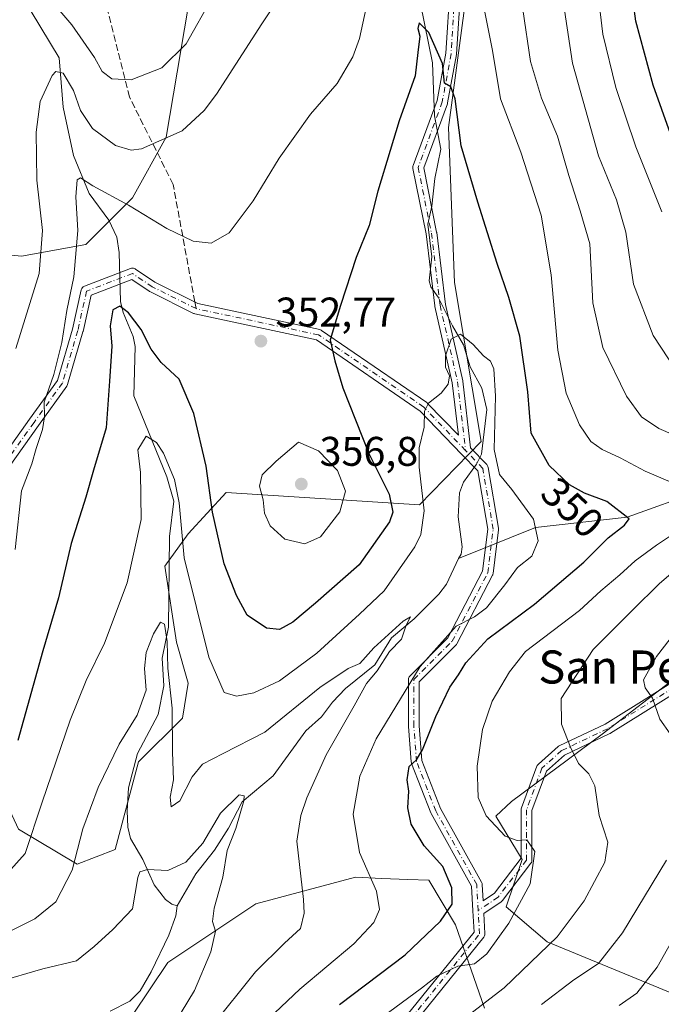
# Model space of a CAD drawing. Units: metres. Extents: x 593078 to 596497, y 4782278 to 4784639.
# Drawn here: x 594803 to 594958, y 4782657 to 4782895 of the extents above; entities that cross this region are included whole.
import ezdxf
from ezdxf.enums import TextEntityAlignment as Align

# ---------------------------------------------------------------- set-up
doc = ezdxf.new("R2010")
doc.units = ezdxf.units.M
doc.header["$MEASUREMENT"] = 0
doc.linetypes.add('DGN Style 3', pattern=[2.307223458686699, 1.648016756204785, -0.6592067024819142])
doc.linetypes.add('DGN Style 4', pattern=[2.6384748266838614, 1.318413404963828, -0.6592067024819142, 0.001648016756204785, -0.6592067024819142])
for name, color, linetype, lineweight in [('Arbolado forestal CxS', 92, 'Continuous', 0), ('Camino Cxs', 7, 'Continuous', 0), ('Camino eje', 30, 'DGN Style 4', 13), ('Corriente natural lineal', 142, 'Continuous', 13), ('Curva de nivel maestra', 30, 'Continuous', 30), ('Curva de nivel normal', 30, 'Continuous', 0), ('Punto de cota en terreno', 7, 'Continuous', 0), ('Rótulo de curva de nivel directora', 7, 'Continuous', 0), ('Rótulo de punto de cota en terreno', 7, 'Continuous', 0), ('Senda', 7, 'DGN Style 3', 0), ('Senda no paivmentada conexión', 7, 'DGN Style 3', 0), ('Texto cartográfico', 7, 'Continuous', 0)]:
    doc.layers.add(name, color=color, linetype=linetype, lineweight=lineweight)
doc.styles.add('Style-Arial', font='txt')

# ---------------------------------------------------------------- blocks, each defined once
blk = doc.blocks.new('*U10')
at = {"layer": 'Arbolado forestal CxS', "color": 92, "linetype": 'Continuous', "lineweight": 0}
for points in [[(594962.1952999998, 4782736.698899999, 366.5875999999989), (594943.7537000002, 4782722.512900001, 361.8769000000029), (594921.7651000004, 4782706.198100001, 356.3831000000064), (594918.0543000001, 4782702.661499999, 355.5032000000065), (594924.4183, 4782692.2465, 354.7587000000058), (594920.5285, 4782680.789899999, 353.7387000000017), (594930.4578999998, 4782672.278899999, 359.1358000000037), (594966.6333, 4782657.3837, 374.9787000000069)], [(594915.2839000003, 4782656.263499999, 359.3610000000044), (594908.2887000004, 4782676.407099999, 351.1548000000039), (594901.8224999999, 4782687.189099999, 348.8417000000045), (594896.7204999998, 4782687.392700001, 347.4878999999929), (594890.4928000001, 4782687.6417, 345.9407000000065), (594884.0906999996, 4782687.8979, 344.1827999999951), (594859.9748999998, 4782681.513699999, 337.385500000004), (594838.6964999996, 4782667.3277, 331.9774999999936), (594821.6739999996, 4782641.793099999, 333.3310000000056)], [(594848.1343, 4782925.105900001, 370.6281000000017), (594838.3563000001, 4782866.8595, 360.9842999999965), (594830.2324999999, 4782852.2271, 356.1809000000067), (594818.9227999998, 4782840.917099999, 355.2532999999967), (594803.3709000006, 4782838.0891, 363.5559999999969), (594767.3192999996, 4782841.6237, 377.8215000000055)], [(594802.6656999999, 4782699.539100001, 347.5440999999992), (594816.8035000004, 4782691.057499999, 340.5562999999966), (594825.9930999996, 4782694.5911, 337.3941999999952), (594831.6479000002, 4782715.7981, 338.3714000000036), (594842.2507999997, 4782726.4011, 341.0314999999973), (594843.6645000001, 4782734.884500001, 342.3125), (594840.8361000001, 4782744.781300001, 341.5899000000064), (594838.0088999998, 4782763.159700001, 342.651199999993), (594843.6640999997, 4782770.935699999, 345.6027999999933), (594852.8126999997, 4782780.978900001, 351.4382000000041), (594899.5796999997, 4782778.0021, 346.7094999999972), (594914.4599000001, 4782793.3079, 343.7563999999985), (594907.9900000002, 4782831.727700001, 346.9239999999991), (594906.5752999998, 4782869.192299999, 349.5337), (594911.5239000004, 4782905.9509, 354.1716000000015)]]:
    blk.add_polyline3d(points, dxfattribs=at)
blk = doc.blocks.new('5PATER')
at = {"layer": 'Punto de cota en terreno', "linetype": 'Continuous', "lineweight": 0}
h = blk.add_hatch(color=51, dxfattribs=at)
edge = h.paths.add_edge_path()
edge.add_ellipse((0, 0), major_axis=(-0.1095731443231308, -0.1110710700762829), ratio=0.9994222409660322, start_angle=0, end_angle=360)
blk = doc.blocks.new('*U21')
at = {"layer": 'Camino Cxs', "color": 7, "linetype": 'Continuous', "lineweight": 0}
for points in [[(594896.6249000002, 4782654.653899999, 378.4839000000065), (594912.7493000003, 4782674.6483, 355.1220999999932), (594912.4644999999, 4782679.776500001, 355.8845000000001), (594912.1322999997, 4782685.7575, 355.0847000000067), (594902.3554999996, 4782703.355900001, 351.507700000002), (594902.2802999998, 4782703.515900001, 351.4949999999953), (594897.6501000002, 4782715.4221, 350.1567000000068), (594897.5943, 4782715.604699999, 350.1131000000024), (594897.5657000003, 4782715.7937, 350.0806000000011), (594896.9039000003, 4782724.392700001, 348.4214999999967), (594896.9001000002, 4782724.4923, 348.4005000000034), (594896.9001000002, 4782735.7371, 346.107799999998), (594896.9199000001, 4782735.962900001, 346.0718999999954), (594896.9785000002, 4782736.181700001, 346.0494000000036), (594897.0743000006, 4782736.3871, 346.040399999998), (594897.2043000003, 4782736.572699999, 346.0448999999935), (594897.2808999997, 4782736.656300001, 346.051999999996), (594906.3995000003, 4782745.7751, 347.561600000001), (594914.7984999996, 4782761.926899999, 343.0372999999963), (594916.0686999997, 4782772.0877, 342.8013000000064), (594913.6552999998, 4782786.187700001, 358.0259999999981), (594909.7544999998, 4782790.2327, 355.3809999999939), (594899.7368999999, 4782800.6217, 358.8959000000032), (594874.6571000004, 4782817.8639, 359.6267999999982), (594845.2757000001, 4782824.1601, 368.6003999999957), (594845.1032999996, 4782824.2095, 368.5225999999966), (594844.9666999998, 4782824.268300001, 368.4685999999929), (594834.3835000005, 4782829.559900001, 360.6848999999929), (594834.3147, 4782829.596899999, 360.6527999999962), (594834.2435, 4782829.641100001, 360.6180000000023), (594830.0387000004, 4782832.444300001, 360.4523999999947), (594820.2067, 4782828.698899999, 352.8396000000066), (594818.2418999998, 4782819.8573, 353.1633000000002), (594818.2209000001, 4782819.7753, 353.163400000005), (594814.5166999997, 4782807.075300001, 354.1036000000022), (594814.4367000004, 4782806.8685, 354.1343000000052), (594814.3227000004, 4782806.678300001, 354.1738999999943), (594807.4461000003, 4782797.1569, 358.2375999999931), (594787.8696999997, 4782769.6439, 374.0611000000063)], [(594785.7764999997, 4782771.186899999, 377.2445000000007), (594805.3328999998, 4782798.671700001, 364.811400000006), (594812.0834999997, 4782808.0187, 355.8702999999951), (594815.7131000003, 4782820.4627, 354.4241000000038), (594817.8205000004, 4782829.9463, 353.7761000000028), (594817.8679000001, 4782830.108899999, 353.7878000000055), (594817.9637000002, 4782830.314300001, 353.7891999999993), (594818.0937000001, 4782830.4999, 353.7739000000001), (594818.2538999999, 4782830.660300001, 353.7421999999933), (594818.4395000003, 4782830.790100001, 353.6949000000022), (594818.6266999999, 4782830.879100001, 353.639599999995), (594829.7484999998, 4782835.115900001, 356.9692000000068), (594829.9765, 4782835.178099999, 356.8366999999998), (594830.2021000005, 4782835.197699999, 356.7664999999979), (594830.4278999995, 4782835.178099999, 356.7482000000018), (594830.6467000004, 4782835.1193, 356.7782000000007), (594830.8520999998, 4782835.023499999, 356.8508000000002), (594830.9232999999, 4782834.979499999, 356.8870000000024), (594835.6185, 4782831.849300001, 361.437699999995), (594845.9817000004, 4782826.6677, 369.9398999999976), (594875.4537000004, 4782820.352299999, 359.2820000000065), (594875.6167000001, 4782820.306100001, 359.4936000000016), (594875.7723000003, 4782820.2391, 359.6898999999976), (594875.9177000001, 4782820.1525, 359.8638000000064), (594901.3179000001, 4782802.689900001, 360.9146999999939), (594901.4172999999, 4782802.614499999, 360.8886999999959), (594901.5173000004, 4782802.5209, 360.8776999999973), (594908.9596999995, 4782794.8029, 355.8032999999996), (594907.5003000004, 4782807.484099999, 358.2287999999971), (594903.2829, 4782825.9351, 362.3736999999965), (594903.2698999997, 4782825.999100001, 362.4619999999995), (594903.2597000003, 4782826.068299999, 362.5494999999937), (594901.1489000004, 4782843.4813, 360.406799999997), (594897.9839000005, 4782859.307499999, 358.6983999999939), (594897.9609000003, 4782859.483700001, 358.9643999999971), (594897.9622999998, 4782859.661699999, 359.2060999999958), (594897.9880999997, 4782859.8375, 359.4146000000038), (594898.0374999996, 4782860.008500001, 359.584400000007), (594903.8202999998, 4782875.779899999, 352.6524999999965), (594905.9036999998, 4782887.2379, 352.4513000000007), (594906.9571000002, 4782903.567100001, 354.6411999999983)], [(594977.9981000006, 4782742.835700001, 374.2782000000007), (594945.7188999997, 4782722.727499999, 375.2844000000041), (594945.6815, 4782722.7051, 375.1420999999973), (594945.5904999999, 4782722.657299999, 374.7964000000065), (594934.6445000004, 4782717.444900001, 362.5424999999959), (594930.2637, 4782713.5507, 366.4032000000007), (594926.7522999998, 4782704.019900001, 374.9967000000034), (594926.7522999998, 4782692.080700001, 355.6402999999991), (594926.7351000002, 4782691.8695, 355.6337000000058), (594926.6836999999, 4782691.663899999, 355.6211999999941), (594926.5994999995, 4782691.4693, 355.6027000000031), (594926.4848999997, 4782691.291099999, 355.5782999999938), (594919.6058999998, 4782682.295299999, 353.8316999999952), (594919.4641000004, 4782682.138300001, 353.8105999999971), (594919.2988999998, 4782682.006300001, 353.7765999999974), (594915.1015, 4782679.182499999, 354.6108999999997), (594915.3731000006, 4782674.293500001, 354.7118000000046), (594915.3750999998, 4782674.2213, 354.7125999999989), (594915.3552999999, 4782673.9957, 354.7174999999988), (594915.2966999998, 4782673.776699999, 354.724000000002), (594915.2008999997, 4782673.5713, 354.7293000000063), (594915.0871000001, 4782673.405300001, 354.7314000000042), (594898.5425000006, 4782652.8903, 371.4584999999934)], [(594909.5387000004, 4782903.199300001, 354.2048999999971), (594908.4933000002, 4782886.9955, 351.4755000000005), (594908.4759000001, 4782886.850099999, 351.462400000004), (594906.3583000004, 4782875.204700001, 352.5142000000051), (594906.3004999999, 4782874.9913, 352.7345999999961), (594900.6051000003, 4782859.458500001, 355.9324999999953), (594903.7083000002, 4782843.942299999, 358.7835000000051), (594903.7137000002, 4782843.913100001, 358.7519999999931), (594903.7241000002, 4782843.843699999, 358.6814000000013), (594905.8327000003, 4782826.4485, 357.2887999999948), (594910.0509000003, 4782807.9937, 355.4606000000058), (594910.0639000004, 4782807.9297, 355.4192000000039), (594910.0751, 4782807.852499999, 355.3747000000003), (594911.9315, 4782791.720899999, 350.9590000000026), (594915.8047000002, 4782787.704100001, 352.6858000000066), (594915.9282999998, 4782787.555500001, 352.5420000000013), (594916.0280999999, 4782787.390100001, 352.3684000000067), (594916.1025, 4782787.2117, 352.2118999999948), (594916.1498999996, 4782787.024300001, 352.122199999998), (594918.6639, 4782772.3367, 342.9910999999993), (594918.6825000001, 4782772.1173, 342.9850000000006), (594918.6725000005, 4782771.9561, 342.9771999999939), (594917.3494999995, 4782761.3729, 343.3181000000041), (594917.3213000001, 4782761.221700001, 343.3589000000065), (594917.2757000001, 4782761.074899999, 343.3965999999928), (594917.2128999997, 4782760.9343, 343.4303999999975), (594908.6139000002, 4782744.397700001, 347.6530000000057), (594908.5091000004, 4782744.2291, 347.6515000000072), (594908.3799000002, 4782744.078299999, 347.6301999999997), (594899.5000999998, 4782735.1987, 346.998900000006), (594899.5000999998, 4782724.542300001, 349.6579999999958), (594900.1431, 4782716.1851, 351.2350000000006), (594904.6712999997, 4782704.540899999, 352.3953000000038), (594914.5503000002, 4782686.759099999, 353.3306000000011), (594914.6321, 4782686.581499999, 353.3742999999959), (594914.6863000002, 4782686.3937, 353.4201999999932), (594914.7117, 4782686.199899999, 353.4685999999929), (594914.9336999999, 4782682.203299999, 354.3632999999973), (594917.6703000005, 4782684.044299999, 353.1923999999999), (594924.1523000002, 4782692.5209, 355.2921000000061), (594924.1523000002, 4782704.251700001, 371.2289000000019), (594924.1721000001, 4782704.477499999, 370.9254999999976), (594924.2317000004, 4782704.6987, 370.6827999999951), (594927.9367000004, 4782714.7553, 360.4542999999976), (594928.0263, 4782714.948100001, 360.5054999999993), (594928.1460999995, 4782715.1239, 360.6024999999936), (594928.2928999999, 4782715.2775, 360.7397999999957), (594933.0553000001, 4782719.510700001, 361.317200000005), (594933.2005000003, 4782719.622500001, 361.2961000000068), (594933.3598999997, 4782719.712900001, 361.2871000000014), (594944.4064999997, 4782724.973099999, 370.6569000000018), (594976.5979000004, 4782745.026699999, 371.1457999999984)]]:
    blk.add_polyline3d(points, dxfattribs=at)

msp = doc.modelspace()

# ---------------------------------------------------------------- linework, layer by layer
at = {"layer": 'Arbolado forestal CxS', "color": 92, "linetype": 'Continuous', "lineweight": 0}
for points in [[(594848.1343, 4782925.105900001, 370.6281000000017), (594838.3563000001, 4782866.8595, 360.9842999999965), (594830.2324999999, 4782852.2271, 356.1809000000067), (594818.9227999998, 4782840.917099999, 355.2532999999967), (594803.3709000006, 4782838.0891, 363.5559999999969), (594767.3192999996, 4782841.6237, 377.8215000000055), (594751.0614, 4782845.8651, 386.0185999999958), (594738.3375000004, 4782845.8651, 390.7801999999938), (594735.6858000001, 4782845.2619, 391.3169999999955), (594722.7868999997, 4782842.330700001, 393.3178999999946), (594705.8210000005, 4782835.261499999, 393.5112999999984), (594700.8731000006, 4782831.0197, 392.9756000000052), (594697.3383, 4782816.1757, 390.2885999999999), (594701.5805000003, 4782806.279300001, 388.4878999999929), (594707.9424999999, 4782799.209899999, 386.5951999999961), (594719.9589000001, 4782782.9527, 381.6546999999992), (594736.2163000006, 4782777.2971, 377.2146000000066), (594765.9073000001, 4782767.4005, 369.0521000000008), (594777.2171, 4782754.676700001, 364.5644000000029), (594783.5787000004, 4782750.435699999, 362.030700000003), (594790.6479000002, 4782732.0559, 357.6126999999979), (594797.0103000002, 4782711.5573, 352.3445999999968), (594802.6656999999, 4782699.539100001, 347.5440999999992), (594816.8035000004, 4782691.057499999, 340.5562999999966)], [(594848.1343, 4782925.105900001, 370.6281000000017), (594838.3563000001, 4782866.8595, 360.9842999999965), (594830.2324999999, 4782852.2271, 356.1809000000067), (594818.9227999998, 4782840.917099999, 355.2532999999967), (594803.3709000006, 4782838.0891, 363.5559999999969), (594767.3192999996, 4782841.6237, 377.8215000000055), (594751.0614, 4782845.8651, 386.0185999999958), (594738.3375000004, 4782845.8651, 390.7801999999938), (594735.6858000001, 4782845.2619, 391.3169999999955), (594722.7868999997, 4782842.330700001, 393.3178999999946), (594705.8210000005, 4782835.261499999, 393.5112999999984), (594700.8731000006, 4782831.0197, 392.9756000000052), (594697.3383, 4782816.1757, 390.2885999999999), (594701.5805000003, 4782806.279300001, 388.4878999999929), (594707.9424999999, 4782799.209899999, 386.5951999999961), (594719.9589000001, 4782782.9527, 381.6546999999992), (594736.2163000006, 4782777.2971, 377.2146000000066), (594765.9073000001, 4782767.4005, 369.0521000000008), (594777.2171, 4782754.676700001, 364.5644000000029), (594783.5787000004, 4782750.435699999, 362.030700000003), (594790.6479000002, 4782732.0559, 357.6126999999979), (594797.0103000002, 4782711.5573, 352.3445999999968), (594802.6656999999, 4782699.539100001, 347.5440999999992), (594816.8035000004, 4782691.057499999, 340.5562999999966)], [(594767.3192999996, 4782841.6237, 377.8215000000055), (594803.3709000006, 4782838.0891, 363.5559999999969), (594818.9227999998, 4782840.917099999, 355.2532999999967), (594830.2324999999, 4782852.2271, 356.1809000000067), (594838.3563000001, 4782866.8595, 360.9842999999965), (594848.1343, 4782925.105900001, 370.6281000000017)], [(594911.5239000004, 4782905.9509, 354.1716000000015), (594906.5752999998, 4782869.192299999, 349.5337), (594907.9900000002, 4782831.727700001, 346.9239999999991), (594914.4599000001, 4782793.3079, 343.7563999999985), (594899.5796999997, 4782778.0021, 346.7094999999972), (594852.8126999997, 4782780.978900001, 351.4382000000041), (594843.6640999997, 4782770.935699999, 345.6027999999933), (594838.0088999998, 4782763.159700001, 342.651199999993), (594840.8361000001, 4782744.781300001, 341.5899000000064), (594843.6645000001, 4782734.884500001, 342.3125), (594842.2507999997, 4782726.4011, 341.0314999999973), (594831.6479000002, 4782715.7981, 338.3714000000036), (594825.9930999996, 4782694.5911, 337.3941999999952), (594816.8035000004, 4782691.057499999, 340.5562999999966), (594802.6656999999, 4782699.539100001, 347.5440999999992)], [(594816.8035000004, 4782691.057499999, 340.5562999999966), (594825.9930999996, 4782694.5911, 337.3941999999952), (594831.6479000002, 4782715.7981, 338.3714000000036), (594842.2507999997, 4782726.4011, 341.0314999999973), (594843.6645000001, 4782734.884500001, 342.3125), (594840.8361000001, 4782744.781300001, 341.5899000000064), (594838.0088999998, 4782763.159700001, 342.651199999993), (594843.6640999997, 4782770.935699999, 345.6027999999933), (594852.8126999997, 4782780.978900001, 351.4382000000041), (594899.5796999997, 4782778.0021, 346.7094999999972), (594914.4599000001, 4782793.3079, 343.7563999999985), (594907.9900000002, 4782831.727700001, 346.9239999999991), (594906.5752999998, 4782869.192299999, 349.5337), (594911.5239000004, 4782905.9509, 354.1716000000015)], [(594816.8035000004, 4782691.057499999, 340.5562999999966), (594825.9930999996, 4782694.5911, 337.3941999999952), (594831.6479000002, 4782715.7981, 338.3714000000036), (594842.2507999997, 4782726.4011, 341.0314999999973), (594843.6645000001, 4782734.884500001, 342.3125), (594840.8361000001, 4782744.781300001, 341.5899000000064), (594838.0088999998, 4782763.159700001, 342.651199999993), (594843.6640999997, 4782770.935699999, 345.6027999999933), (594852.8126999997, 4782780.978900001, 351.4382000000041), (594899.5796999997, 4782778.0021, 346.7094999999972), (594914.4599000001, 4782793.3079, 343.7563999999985), (594907.9900000002, 4782831.727700001, 346.9239999999991), (594906.5752999998, 4782869.192299999, 349.5337), (594911.5239000004, 4782905.9509, 354.1716000000015)], [(595110.6577000003, 4782835.976500001, 395.2065000000002), (595087.0327000003, 4782836.7127, 392.9557999999961), (595075.6838999996, 4782831.7477, 390.4916999999987), (595062.2072000002, 4782819.6887, 384.710500000001), (595055.1145000001, 4782806.2119, 379.436600000001), (595042.3476999998, 4782796.990499999, 375.0608000000066), (595021.0673000002, 4782787.7697, 369.8788999999961), (595007.5904999999, 4782768.6187, 373.5706999999966), (594994.8219, 4782757.2687, 371.8788999999961), (594962.1952999998, 4782736.698899999, 366.5875999999989), (594943.7537000002, 4782722.512900001, 361.8769000000029), (594921.7651000004, 4782706.198100001, 356.3831000000064), (594918.0543000001, 4782702.661499999, 355.5032000000065), (594924.4183, 4782692.2465, 354.7587000000058), (594920.5285, 4782680.789899999, 353.7387000000017), (594930.4578999998, 4782672.278899999, 359.1358000000037), (594966.6333, 4782657.3837, 374.9787000000069), (594987.2033000002, 4782650.290300001, 386.1386999999959), (595017.7028999999, 4782643.907099999, 401.232600000003), (595033.3066999996, 4782641.069900001, 408.1940000000032), (595047.4938000003, 4782638.942100001, 414.1407000000036), (595062.3885000005, 4782638.942100001, 418.901199999993), (595072.3186999997, 4782631.849300001, 422.0880000000034)], [(595110.6577000003, 4782835.976500001, 395.2065000000002), (595087.0327000003, 4782836.7127, 392.9557999999961), (595075.6838999996, 4782831.7477, 390.4916999999987), (595062.2072000002, 4782819.6887, 384.710500000001), (595055.1145000001, 4782806.2119, 379.436600000001), (595042.3476999998, 4782796.990499999, 375.0608000000066), (595021.0673000002, 4782787.7697, 369.8788999999961), (595007.5904999999, 4782768.6187, 373.5706999999966), (594994.8219, 4782757.2687, 371.8788999999961), (594962.1952999998, 4782736.698899999, 366.5875999999989), (594943.7537000002, 4782722.512900001, 361.8769000000029), (594921.7651000004, 4782706.198100001, 356.3831000000064), (594918.0543000001, 4782702.661499999, 355.5032000000065), (594924.4183, 4782692.2465, 354.7587000000058), (594920.5285, 4782680.789899999, 353.7387000000017), (594930.4578999998, 4782672.278899999, 359.1358000000037), (594966.6333, 4782657.3837, 374.9787000000069), (594987.2033000002, 4782650.290300001, 386.1386999999959), (595017.7028999999, 4782643.907099999, 401.232600000003), (595033.3066999996, 4782641.069900001, 408.1940000000032), (595047.4938000003, 4782638.942100001, 414.1407000000036), (595062.3885000005, 4782638.942100001, 418.901199999993), (595072.3186999997, 4782631.849300001, 422.0880000000034)], [(594966.6333, 4782657.3837, 374.9787000000069), (594930.4578999998, 4782672.278899999, 359.1358000000037), (594920.5285, 4782680.789899999, 353.7387000000017), (594924.4183, 4782692.2465, 354.7587000000058), (594918.0543000001, 4782702.661499999, 355.5032000000065), (594921.7651000004, 4782706.198100001, 356.3831000000064), (594943.7537000002, 4782722.512900001, 361.8769000000029), (594962.1952999998, 4782736.698899999, 366.5875999999989)], [(594821.6739999996, 4782641.793099999, 333.3310000000056), (594838.6964999996, 4782667.3277, 331.9774999999936), (594859.9748999998, 4782681.513699999, 337.385500000004), (594884.0906999996, 4782687.8979, 344.1827999999951), (594890.4928000001, 4782687.6417, 345.9407000000065), (594896.7204999998, 4782687.392700001, 347.4878999999929), (594901.8224999999, 4782687.189099999, 348.8417000000045), (594908.2887000004, 4782676.407099999, 351.1548000000039), (594915.2839000003, 4782656.263499999, 359.3610000000044)], [(594915.2839000003, 4782656.263499999, 359.3610000000044), (594908.2887000004, 4782676.407099999, 351.1548000000039), (594901.8224999999, 4782687.189099999, 348.8417000000045), (594896.7204999998, 4782687.392700001, 347.4878999999929), (594890.4928000001, 4782687.6417, 345.9407000000065), (594884.0906999996, 4782687.8979, 344.1827999999951), (594859.9748999998, 4782681.513699999, 337.385500000004), (594838.6964999996, 4782667.3277, 331.9774999999936), (594821.6739999996, 4782641.793099999, 333.3310000000056)], [(594915.2839000003, 4782656.263499999, 359.3610000000044), (594908.2887000004, 4782676.407099999, 351.1548000000039), (594901.8224999999, 4782687.189099999, 348.8417000000045), (594896.7204999998, 4782687.392700001, 347.4878999999929), (594890.4928000001, 4782687.6417, 345.9407000000065), (594884.0906999996, 4782687.8979, 344.1827999999951), (594859.9748999998, 4782681.513699999, 337.385500000004), (594838.6964999996, 4782667.3277, 331.9774999999936), (594821.6739999996, 4782641.793099999, 333.3310000000056)]]:
    msp.add_polyline3d(points, dxfattribs=at)
at = {"layer": 'Camino Cxs', "color": 7, "linetype": 'Continuous', "lineweight": 0}
for points in [[(594785.7764999997, 4782771.186899999, 377.2445000000007), (594805.3328999998, 4782798.671700001, 364.811400000006), (594812.0834999997, 4782808.0187, 355.8702999999951), (594815.7131000003, 4782820.4627, 354.4241000000038), (594817.8205000004, 4782829.9463, 353.7761000000028), (594817.8679000001, 4782830.108899999, 353.7878000000055), (594817.9637000002, 4782830.314300001, 353.7891999999993), (594818.0937000001, 4782830.4999, 353.7739000000001), (594818.2538999999, 4782830.660300001, 353.7421999999933), (594818.4395000003, 4782830.790100001, 353.6949000000022), (594818.6266999999, 4782830.879100001, 353.639599999995), (594829.7484999998, 4782835.115900001, 356.9692000000068), (594829.9765, 4782835.178099999, 356.8366999999998), (594830.2021000005, 4782835.197699999, 356.7664999999979), (594830.4278999995, 4782835.178099999, 356.7482000000018), (594830.6467000004, 4782835.1193, 356.7782000000007), (594830.8520999998, 4782835.023499999, 356.8508000000002), (594830.9232999999, 4782834.979499999, 356.8870000000024), (594835.6185, 4782831.849300001, 361.437699999995), (594845.9817000004, 4782826.6677, 369.9398999999976), (594875.4537000004, 4782820.352299999, 359.2820000000065), (594875.6167000001, 4782820.306100001, 359.4936000000016), (594875.7723000003, 4782820.2391, 359.6898999999976), (594875.9177000001, 4782820.1525, 359.8638000000064), (594901.3179000001, 4782802.689900001, 360.9146999999939), (594901.4172999999, 4782802.614499999, 360.8886999999959), (594901.5173000004, 4782802.5209, 360.8776999999973), (594908.9596999995, 4782794.8029, 355.8032999999996), (594907.5003000004, 4782807.484099999, 358.2287999999971), (594903.2829, 4782825.9351, 362.3736999999965), (594903.2698999997, 4782825.999100001, 362.4619999999995), (594903.2597000003, 4782826.068299999, 362.5494999999937), (594901.1489000004, 4782843.4813, 360.406799999997), (594897.9839000005, 4782859.307499999, 358.6983999999939), (594897.9609000003, 4782859.483700001, 358.9643999999971), (594897.9622999998, 4782859.661699999, 359.2060999999958), (594897.9880999997, 4782859.8375, 359.4146000000038), (594898.0374999996, 4782860.008500001, 359.584400000007), (594903.8202999998, 4782875.779899999, 352.6524999999965), (594905.9036999998, 4782887.2379, 352.4513000000007), (594906.9571000002, 4782903.567100001, 354.6411999999983)], [(594909.5387000004, 4782903.199300001, 354.2048999999971), (594908.4933000002, 4782886.9955, 351.4755000000005), (594908.4759000001, 4782886.850099999, 351.462400000004), (594906.3583000004, 4782875.204700001, 352.5142000000051), (594906.3004999999, 4782874.9913, 352.7345999999961), (594900.6051000003, 4782859.458500001, 355.9324999999953), (594903.7083000002, 4782843.942299999, 358.7835000000051), (594903.7137000002, 4782843.913100001, 358.7519999999931), (594903.7241000002, 4782843.843699999, 358.6814000000013), (594905.8327000003, 4782826.4485, 357.2887999999948), (594910.0509000003, 4782807.9937, 355.4606000000058), (594910.0639000004, 4782807.9297, 355.4192000000039), (594910.0751, 4782807.852499999, 355.3747000000003), (594911.9315, 4782791.720899999, 350.9590000000026), (594915.8047000002, 4782787.704100001, 352.6858000000066), (594915.9282999998, 4782787.555500001, 352.5420000000013), (594916.0280999999, 4782787.390100001, 352.3684000000067), (594916.1025, 4782787.2117, 352.2118999999948), (594916.1498999996, 4782787.024300001, 352.122199999998), (594918.6639, 4782772.3367, 342.9910999999993), (594918.6825000001, 4782772.1173, 342.9850000000006), (594918.6725000005, 4782771.9561, 342.9771999999939), (594917.3494999995, 4782761.3729, 343.3181000000041), (594917.3213000001, 4782761.221700001, 343.3589000000065), (594917.2757000001, 4782761.074899999, 343.3965999999928), (594917.2128999997, 4782760.9343, 343.4303999999975), (594908.6139000002, 4782744.397700001, 347.6530000000057), (594908.5091000004, 4782744.2291, 347.6515000000072), (594908.3799000002, 4782744.078299999, 347.6301999999997), (594899.5000999998, 4782735.1987, 346.998900000006), (594899.5000999998, 4782724.542300001, 349.6579999999958), (594900.1431, 4782716.1851, 351.2350000000006), (594904.6712999997, 4782704.540899999, 352.3953000000038), (594914.5503000002, 4782686.759099999, 353.3306000000011), (594914.6321, 4782686.581499999, 353.3742999999959), (594914.6863000002, 4782686.3937, 353.4201999999932), (594914.7117, 4782686.199899999, 353.4685999999929), (594914.9336999999, 4782682.203299999, 354.3632999999973), (594917.6703000005, 4782684.044299999, 353.1923999999999), (594924.1523000002, 4782692.5209, 355.2921000000061), (594924.1523000002, 4782704.251700001, 371.2289000000019), (594924.1721000001, 4782704.477499999, 370.9254999999976), (594924.2317000004, 4782704.6987, 370.6827999999951), (594927.9367000004, 4782714.7553, 360.4542999999976), (594928.0263, 4782714.948100001, 360.5054999999993), (594928.1460999995, 4782715.1239, 360.6024999999936), (594928.2928999999, 4782715.2775, 360.7397999999957), (594933.0553000001, 4782719.510700001, 361.317200000005), (594933.2005000003, 4782719.622500001, 361.2961000000068), (594933.3598999997, 4782719.712900001, 361.2871000000014), (594944.4064999997, 4782724.973099999, 370.6569000000018), (594976.5979000004, 4782745.026699999, 371.1457999999984)], [(594896.6249000002, 4782654.653899999, 378.4839000000065), (594912.7493000003, 4782674.6483, 355.1220999999932), (594912.4644999999, 4782679.776500001, 355.8845000000001), (594912.1322999997, 4782685.7575, 355.0847000000067), (594902.3554999996, 4782703.355900001, 351.507700000002), (594902.2802999998, 4782703.515900001, 351.4949999999953), (594897.6501000002, 4782715.4221, 350.1567000000068), (594897.5943, 4782715.604699999, 350.1131000000024), (594897.5657000003, 4782715.7937, 350.0806000000011), (594896.9039000003, 4782724.392700001, 348.4214999999967), (594896.9001000002, 4782724.4923, 348.4005000000034), (594896.9001000002, 4782735.7371, 346.107799999998), (594896.9199000001, 4782735.962900001, 346.0718999999954), (594896.9785000002, 4782736.181700001, 346.0494000000036), (594897.0743000006, 4782736.3871, 346.040399999998), (594897.2043000003, 4782736.572699999, 346.0448999999935), (594897.2808999997, 4782736.656300001, 346.051999999996), (594906.3995000003, 4782745.7751, 347.561600000001), (594914.7984999996, 4782761.926899999, 343.0372999999963), (594916.0686999997, 4782772.0877, 342.8013000000064), (594913.6552999998, 4782786.187700001, 358.0259999999981), (594909.7544999998, 4782790.2327, 355.3809999999939), (594899.7368999999, 4782800.6217, 358.8959000000032), (594874.6571000004, 4782817.8639, 359.6267999999982), (594845.2757000001, 4782824.1601, 368.6003999999957), (594845.1032999996, 4782824.2095, 368.5225999999966), (594844.9666999998, 4782824.268300001, 368.4685999999929), (594834.3835000005, 4782829.559900001, 360.6848999999929), (594834.3147, 4782829.596899999, 360.6527999999962), (594834.2435, 4782829.641100001, 360.6180000000023), (594830.0387000004, 4782832.444300001, 360.4523999999947), (594820.2067, 4782828.698899999, 352.8396000000066), (594818.2418999998, 4782819.8573, 353.1633000000002), (594818.2209000001, 4782819.7753, 353.163400000005), (594814.5166999997, 4782807.075300001, 354.1036000000022), (594814.4367000004, 4782806.8685, 354.1343000000052), (594814.3227000004, 4782806.678300001, 354.1738999999943), (594807.4461000003, 4782797.1569, 358.2375999999931), (594787.8696999997, 4782769.6439, 374.0611000000063)], [(594977.9981000006, 4782742.835700001, 374.2782000000007), (594945.7188999997, 4782722.727499999, 375.2844000000041), (594945.6815, 4782722.7051, 375.1420999999973), (594945.5904999999, 4782722.657299999, 374.7964000000065), (594934.6445000004, 4782717.444900001, 362.5424999999959), (594930.2637, 4782713.5507, 366.4032000000007), (594926.7522999998, 4782704.019900001, 374.9967000000034), (594926.7522999998, 4782692.080700001, 355.6402999999991), (594926.7351000002, 4782691.8695, 355.6337000000058), (594926.6836999999, 4782691.663899999, 355.6211999999941), (594926.5994999995, 4782691.4693, 355.6027000000031), (594926.4848999997, 4782691.291099999, 355.5782999999938), (594919.6058999998, 4782682.295299999, 353.8316999999952), (594919.4641000004, 4782682.138300001, 353.8105999999971), (594919.2988999998, 4782682.006300001, 353.7765999999974), (594915.1015, 4782679.182499999, 354.6108999999997), (594915.3731000006, 4782674.293500001, 354.7118000000046), (594915.3750999998, 4782674.2213, 354.7125999999989), (594915.3552999999, 4782673.9957, 354.7174999999988), (594915.2966999998, 4782673.776699999, 354.724000000002), (594915.2008999997, 4782673.5713, 354.7293000000063), (594915.0871000001, 4782673.405300001, 354.7314000000042), (594898.5425000006, 4782652.8903, 371.4584999999934)]]:
    msp.add_polyline3d(points, dxfattribs=at)
at = {"layer": 'Camino eje', "color": 30, "linetype": 'DGN Style 4', "lineweight": 13}
for points in [[(594908.2543000003, 4782903.483300001, 354.0200000000041), (594907.1961000003, 4782887.079100001, 351.3806999999942), (594905.0793000003, 4782875.4373, 352.7504000000045), (594899.2585000005, 4782859.5623, 357.567200000005), (594902.4335000003, 4782843.6873, 360.7307000000001), (594904.5500999996, 4782826.2247, 359.911300000007), (594908.7834999999, 4782807.7039, 356.8366999999998), (594910.6902999999, 4782791.1351, 352.9146999999939)], [(594981.0148999998, 4782896.339500001, 390.8751000000047), (594991.5982999997, 4782874.114499999, 390.3714000000036), (595001.1233000001, 4782858.7685, 389.184500000003), (595011.7067, 4782851.8895, 389.0439999999944), (595024.9358999999, 4782846.5977, 388.1779999999999), (595042.9275000002, 4782838.660300001, 387.7829999999958), (595058.8025000002, 4782832.3103, 388.2366999999941), (595068.8567000004, 4782816.964299999, 399.0987000000023), (595068.3274999997, 4782805.322699999, 407.3711000000039), (595057.2150999998, 4782796.855900001, 392.4045000000042), (595041.8690999999, 4782788.3893, 379.818299999999), (595022.8191000001, 4782773.043500001, 392.6368999999977), (595001.1233000001, 4782760.3433, 373.9066000000021), (594977.3107000003, 4782743.939099999, 371.9291999999987), (594945.0314999997, 4782723.830900001, 372.8457999999956), (594933.9188999999, 4782718.539100001, 361.8709999999992), (594929.1564999997, 4782714.3059, 363.101999999999), (594925.4523, 4782704.251700001, 372.9566999999952), (594925.4523, 4782692.080700001, 355.4321999999956), (594918.5730999997, 4782683.084899999, 353.4639000000025), (594913.7625000002, 4782679.8485, 355.1652000000031)], [(594910.6902999999, 4782791.1351, 352.9146999999939), (594900.5815000003, 4782801.6185, 360.2185999999929), (594875.1813000003, 4782819.0811, 359.3221000000049), (594845.5478999997, 4782825.431100001, 369.2351000000053), (594834.9647000004, 4782830.7227, 360.9231), (594830.2021000005, 4782833.897700001, 358.4896000000008), (594819.0894999999, 4782829.6643, 353.3065000000061), (594816.9729000004, 4782820.1393, 353.488400000002), (594813.2686999999, 4782807.439300001, 354.4254999999976), (594806.3894999997, 4782797.9143, 361.007500000007), (594786.8103, 4782770.397500001, 375.061400000006), (594777.2852999996, 4782758.755899999, 375.7651000000042), (594761.9395000003, 4782746.0559, 367.1083000000072), (594736.0103000002, 4782739.705900001, 368.2226999999984), (594713.2560999999, 4782738.647500001, 369.389599999995), (594687.8558999998, 4782742.880899999, 371.3803999999946), (594673.7543000003, 4782759.706300001, 375.0647999999928)], [(594913.7625000002, 4782679.8485, 355.1652000000031), (594913.4137000004, 4782686.127699999, 353.6349000000046), (594903.4918999998, 4782703.9871, 351.906799999997), (594898.8617000004, 4782715.893300001, 350.6607999999979), (594898.2001, 4782724.4923, 348.9673000000039), (594898.2001, 4782735.7371, 346.4977999999974), (594907.4605, 4782744.997500001, 347.1116000000038), (594916.0595000006, 4782761.5341, 343.1869000000006), (594917.3825000003, 4782772.1173, 342.8178999999946), (594914.8689000001, 4782786.801700001, 355.1742999999988), (594910.6902999999, 4782791.1351, 352.9146999999939)], [(594721.4600999998, 4782486.280300001, 377.6830999999947), (594746.0645000003, 4782496.288699999, 390.7709000000032), (594770.5384999998, 4782505.549100001, 398.8059999999969), (594806.9187000003, 4782520.101299999, 397.9110999999975), (594827.4238999998, 4782530.684699999, 400.0124999999971), (594839.3302999996, 4782540.606500001, 403.0803000000014), (594851.2364999996, 4782567.726299999, 393.304999999993), (594861.1584999999, 4782595.5077, 393.8123999999953), (594874.3876999998, 4782625.2733, 386.4799999999959), (594886.2938999999, 4782645.1171, 387.1407999999938), (594897.5387000004, 4782653.7161, 375.5231000000058), (594914.0751, 4782674.2213, 354.8588000000018), (594913.7625000002, 4782679.8485, 355.1652000000031)]]:
    msp.add_polyline3d(points, dxfattribs=at)
at = {"layer": 'Corriente natural lineal', "color": 142, "linetype": 'Continuous', "lineweight": 13}
for points in [[(594805.7361000003, 4782897.305299999, 363.7290999999968), (594812.4402999999, 4782886.101500001, 361.5626000000047), (594813.4108999996, 4782874.1702, 359.1147999999957), (594815.9189999999, 4782862.437799999, 357.6031999999978), (594819.7216999996, 4782853.298900001, 355.3990999999951), (594824.4883000003, 4782846.788000001, 353.796199999997), (594826.3865999999, 4782842.745800001, 353.1441999999952), (594826.9593000002, 4782838.982899999, 352.2936000000045), (594827.2830999997, 4782827.113, 350.9489000000031), (594827.9740000004, 4782824.453000001, 350.6353999999992), (594830.3359000003, 4782818.704, 349.6098000000056), (594830.8047000002, 4782816.230699999, 349.1655000000028), (594830.5313999997, 4782804.344900001, 347.4556000000011), (594838.4916000003, 4782784.771500001, 344.4640999999974), (594840.1710999999, 4782778.874, 344.3948999999994), (594839.1052000001, 4782770.329500001, 343.9832000000025), (594838.8640000002, 4782748.3696, 341.3773999999976), (594837.3831000002, 4782740.914799999, 339.9489000000031), (594837.7532000003, 4782734.227399999, 339.5562999999966), (594836.3937999997, 4782727.271000001, 339.2992999999988), (594831.4271, 4782717.8215, 338.726999999999), (594829.2414999995, 4782709.5272, 337.9483999999939), (594828.8947999999, 4782703.9901, 337.412599999996), (594829.0710000005, 4782700.065300001, 337.1064000000042), (594829.6766999997, 4782697.3048, 336.9244000000036), (594832.6645000001, 4782692.200300001, 336.1977000000043), (594835.4221000001, 4782686.043, 335.1416999999929), (594838.1597999996, 4782682.546499999, 333.9440000000032), (594839.6837999999, 4782681.431299999, 333.5678999999946), (594841, 4782681, 333.3288999999932)], [(594899.7988, 4782899.158399999, 351.3748000000051), (594902.7397999996, 4782884.9012, 349.9012999999977), (594903.2061999999, 4782872.0625, 349.1202000000048), (594904.6963999998, 4782863.993000001, 348.9713999999949), (594903.2927000001, 4782856.8847, 348.3977000000014), (594902.5631999997, 4782850.164999999, 347.6031999999978), (594901.5508000003, 4782845.881100001, 347.4643000000069), (594902.5824999996, 4782837.968699999, 346.5495999999985), (594901.8907000005, 4782832.1143, 346.1999000000069), (594902.3046000004, 4782830.6599, 346.0319000000018), (594904.0669999998, 4782828.209899999, 346.0261000000028), (594907.5140000005, 4782821.237500001, 345.4038), (594910.2399000004, 4782816.692700001, 345.2741999999998), (594911.8333999999, 4782811.327099999, 344.7455999999947), (594914.6047, 4782806.162599999, 344.4676999999938), (594915.8765000004, 4782801.001, 344.2234999999928), (594914.5218000002, 4782790.230599999, 343.6714000000065), (594913.3574999999, 4782787.8124, 343.2897999999986), (594910.1727, 4782783.4495, 343.0580000000046), (594909.2438000003, 4782780.882099999, 342.8585000000021), (594908.9426999995, 4782775.065300001, 342.5179000000062), (594909.8646, 4782767.8073, 342.1454999999987), (594909.6640999997, 4782766.0394, 342.0497000000032), (594909, 4782765, 341.9334999999992)], [(595138.1501000002, 4782851.640100001, 404.3905999999988), (595135.3777999999, 4782848.958500001, 403.4747000000062), (595125.1799999997, 4782845.869999999, 399.943299999999), (595109.8099999996, 4782839.66, 395.4799000000057), (595103.9612999996, 4782833.545800001, 393.5798000000068), (595090.0999999996, 4782827.210000001, 390.249100000001), (595083.3236999996, 4782821.639599999, 388.1349999999948), (595068.6392999999, 4782811.717700001, 383.9343999999983), (595057.0800999999, 4782806.3101, 380.0144), (595044.5300000003, 4782802.689999999, 375.4014000000025), (595027.5999999996, 4782796.83, 370.229800000001), (595002.7578999996, 4782790.286400001, 363.1554999999935), (594985.4000000004, 4782784.869999999, 360.0820999999996), (594967.7401000002, 4782781.470100001, 355.7685000000056), (594949.7474999996, 4782774.983999999, 350.4434000000037), (594927.5746999999, 4782772.502599999, 344.6882000000041), (594909, 4782765, 341.9334999999992)], [(594909, 4782765, 341.9334999999992), (594906.1009999998, 4782758.801100001, 341.696100000001), (594904.2665999997, 4782756.338400001, 341.7050000000018), (594898.2956999998, 4782750.3772, 341.6399999999995), (594892.7959000003, 4782745.844500001, 341.4759999999951), (594888.7307000002, 4782739.2454, 340.2885999999999), (594881.7142000003, 4782733.596000001, 339.6630000000005), (594878.5444, 4782730.263599999, 339.3153000000021), (594875.8822999997, 4782726.7215, 338.8736999999965), (594872.0877, 4782723.3014, 338.1058000000049), (594864.2067999998, 4782712.4351, 336.5421000000061), (594856.6737000003, 4782706.1204, 335.8798999999999), (594853.4175000006, 4782699.787699999, 335.6377000000066), (594850.0049000002, 4782694.477299999, 335.5439000000042), (594845.5169000002, 4782688.7766, 334.6649000000034), (594841, 4782681, 333.3288999999932)], [(594841, 4782681, 333.3288999999932), (594840.6699000001, 4782678.574999999, 333.1463999999978), (594838.9638999999, 4782673.946799999, 332.6466999999975), (594834.6914999997, 4782665.0734, 331.8117000000057), (594832.0303999997, 4782660.428500001, 331.3681999999972), (594829.5338000003, 4782657.955600001, 331.3637000000017), (594824.7896999996, 4782655.534, 331.3392000000022)]]:
    msp.add_polyline3d(points, dxfattribs=at)
at = {"layer": 'Curva de nivel maestra', "color": 30, "linetype": 'Continuous', "lineweight": 30, "flags": 128}
for points, elevation in [([(594960.2300000006, 4782867.6601), (594956.04, 4782879.4901), (594951.8799999999, 4782894.940099999), (594950.7400000002, 4782903.4301)], 374.9999999999999), ([(594880.2100000001, 4782657.1801), (594896.1200000001, 4782669.1801), (594904.6200000001, 4782677.2601), (594907.4400000004, 4782681.440099999), (594907.4000000004, 4782685.340100001), (594905.2300000006, 4782690.530099999), (594900.6699999999, 4782695.5101), (594897.5700000003, 4782700.720100001), (594896.7100000001, 4782704.6801), (594897, 4782708.710100001), (594896.5700000003, 4782711.5001), (594897.0300000003, 4782714.700099999), (594898.8600000005, 4782716.280099999), (594900.2599999999, 4782718.700099999), (594903.4900000002, 4782726.780099999), (594906.9000000004, 4782733.870100001), (594909.0099999999, 4782736.880100001), (594910.7599999999, 4782739.780099999), (594916.0999999996, 4782745.540100001), (594927.3899999997, 4782753.960100001), (594939.25, 4782764.0801), (594945.1799999997, 4782770.020099999), (594949.0899999999, 4782773.050100001), (594950.2400000002, 4782774.600099999), (594944.8799999999, 4782778.780099999), (594939.4199999999, 4782780.800100001), (594935.8200000003, 4782782.800100001), (594930.8700000001, 4782787.460100001), (594926.5300000003, 4782795.280099999), (594925.7300000006, 4782805.3201), (594923.8200000003, 4782818.800100001), (594921.1500000004, 4782828.130100001), (594918.3799999999, 4782836.340100001), (594913.6399999997, 4782851.1601), (594909.6299999999, 4782864.7601), (594908.2000000002, 4782876.170100001), (594907.1200000001, 4782879.090100001), (594905.6399999997, 4782879.9301), (594905.0999999996, 4782884.7301), (594901.8600000005, 4782892.170100001), (594899.5, 4782894.5101), (594899.2000000002, 4782893.170100001), (594899.6600000003, 4782891.350099999), (594899.1600000003, 4782887.350099999), (594898.4800000006, 4782881.720100001), (594894.6399999997, 4782870.850099999), (594892.4800000006, 4782863.700099999), (594889.4600000001, 4782853.800100001), (594887.3700000001, 4782845.4901), (594884.2699999996, 4782837.8301), (594880.5, 4782826.1601), (594877.9500000002, 4782817.840100001), (594879.1100000005, 4782812.780099999), (594881, 4782806.300100001), (594884.0899999999, 4782798.5001), (594887.3200000003, 4782790.370100001), (594892.2300000006, 4782780.5701), (594893.0899999999, 4782776.190099999), (594892.29, 4782773.850099999), (594885.0099999999, 4782763.5001), (594874.4100000003, 4782754.170100001), (594868.9400000004, 4782749.5801), (594865.7400000002, 4782747.850099999), (594862.5999999996, 4782748.1601), (594857.9400000004, 4782751.3101), (594855.3700000001, 4782756.020099999), (594852.3600000005, 4782763.670100001), (594849.5700000003, 4782776.220100001), (594847.9800000006, 4782787.3201), (594845.0199999996, 4782800.040100001), (594841.4699999997, 4782808.390100001), (594837.1399999997, 4782812.4101), (594834.7000000002, 4782815.620100001), (594832.3200000003, 4782820.360099999), (594829.2100000001, 4782824.370100001), (594827.1399999997, 4782825.9901), (594825.4100000003, 4782825.100099999), (594824.7599999999, 4782821.2601), (594825.1799999997, 4782816.370100001), (594824.6699999999, 4782807.9101), (594823.7999999998, 4782796.610099999), (594820.7599999999, 4782786.390100001), (594818.9000000004, 4782779.8101), (594815.3799999999, 4782768.620100001), (594812.3200000003, 4782755.460100001), (594808.4800000006, 4782742.690099999), (594802.4400000004, 4782721.0001)], 350)]:
    msp.add_lwpolyline(points, dxfattribs=dict(at, elevation=elevation))
at = {"layer": 'Curva de nivel normal', "color": 30, "linetype": 'Continuous', "lineweight": 0, "flags": 128}
for points, elevation in [([(594888.5300000003, 4782906.76), (594885.0800000001, 4782890.720000001), (594883.4500000002, 4782886.310000001), (594879.6500000004, 4782879.880000001), (594873.2000000002, 4782872.480000001), (594865.6399999997, 4782861.84), (594859.4000000004, 4782851.470000001), (594853.5800000001, 4782843.74), (594849.1900000004, 4782841.24), (594844.8600000005, 4782841.76), (594838.5199999996, 4782844.82), (594829.1900000004, 4782850.480000001), (594820.5700000003, 4782855.15), (594817.6399999997, 4782857.08), (594816.8200000003, 4782856.539999999), (594816.4699999997, 4782852.49), (594816.9699999997, 4782844.32), (594816.0199999996, 4782833.109999999), (594814.3600000005, 4782824.980000001), (594813.0800000001, 4782817.210000001), (594811.1699999999, 4782809.460000001), (594808.8099999996, 4782802.77), (594808.9299999997, 4782799.220000001), (594808.4400000004, 4782796.16), (594806.9199999999, 4782791.600000001), (594805.8300000001, 4782787.930000001), (594803.4000000004, 4782781.350000001), (594801.7999999998, 4782767.17)], 355), ([(594933.3099999996, 4782906.230000001), (594936.5899999999, 4782884.77), (594942.8099999996, 4782862.34), (594947.1799999997, 4782851.730000001), (594949.4600000001, 4782843.880000001), (594951.2800000003, 4782831.32), (594956.04, 4782818.939999999), (594961.6299999999, 4782810.480000001)], 365), ([(594867.6699999999, 4782903.77), (594861.4299999997, 4782894.300000001), (594850.5, 4782877.310000001), (594847.54, 4782873.300000001), (594842.1900000004, 4782868.439999999), (594832.3799999999, 4782864.029999999), (594829.9100000003, 4782863.720000001), (594826.0499999998, 4782864.859999999), (594820.5199999996, 4782869), (594817.5899999999, 4782873.32), (594815.9199999999, 4782878.180000001), (594813.4100000003, 4782882.4), (594811.6900000004, 4782882.77), (594810.7599999999, 4782881.84), (594807.9000000004, 4782875.480000001), (594806.9400000004, 4782868.07), (594807.0800000001, 4782856.51), (594808.4100000003, 4782844.350000001), (594807.5999999996, 4782833.91), (594802.0300000003, 4782815.76)], 360), ([(594808.2999999998, 4782902.58), (594815.5199999996, 4782894.029999999), (594820.9800000006, 4782886.180000001), (594822.9000000004, 4782882.75), (594825.1900000004, 4782880.980000001), (594829.9000000004, 4782880.77), (594837.3200000003, 4782883.66), (594843.1900000004, 4782889.480000001), (594849.5, 4782900.82)], 365), ([(594942.4000000004, 4782904.060000001), (594943.8899999997, 4782891.77), (594946.9900000002, 4782878.9), (594951.8200000003, 4782864.539999999), (594958.1200000001, 4782848.850000001)], 370), ([(594961.1600000003, 4782783.140000001), (594954.1100000005, 4782786.09), (594948.04, 4782789.359999999), (594943.7300000006, 4782791.380000001), (594940.9900000002, 4782793.300000001), (594938.2400000002, 4782797.310000001), (594935.0199999996, 4782805), (594932.9900000002, 4782815.390000001), (594931.3600000005, 4782833.609999999), (594928.9699999997, 4782848.02), (594924.0499999998, 4782863.289999999), (594919.1799999997, 4782876.15), (594917.2199999997, 4782887.859999999), (594914.9400000004, 4782899.100000001)], 355), ([(594963.9600000001, 4782793.58), (594957.4400000004, 4782796.42), (594953.2400000002, 4782799.220000001), (594949.5800000001, 4782804.279999999), (594943.8600000005, 4782816.039999999), (594941.5, 4782826.859999999), (594940.75, 4782841.07), (594938.4400000004, 4782849.09), (594935.6299999999, 4782857.59), (594932.8899999997, 4782867.109999999), (594929.0199999996, 4782876.300000001), (594926.3899999997, 4782885.16), (594924.5800000001, 4782897.76)], 360), ([(594856.9299999997, 4782647.850000001), (594870.6699999999, 4782660.850000001), (594883.6600000003, 4782671.850000001), (594888.5599999996, 4782677), (594889.9299999997, 4782680.130000001), (594889.2000000002, 4782684.529999999), (594885.0700000003, 4782693.890000001), (594883.5099999999, 4782703.16), (594885.1799999997, 4782712.34), (594889.0800000001, 4782721.380000001), (594899.7000000002, 4782738.850000001), (594908.3899999997, 4782748.630000001), (594912.8499999996, 4782750.869999999), (594915.79, 4782753.060000001), (594920.2300000006, 4782758.66), (594923.2599999999, 4782762.859999999), (594926.7300000006, 4782765.539999999), (594928.2599999999, 4782769.279999999), (594927.1500000004, 4782774.5), (594921.8799999999, 4782781.65), (594918.9199999999, 4782785.279999999), (594917.5800000001, 4782791.32), (594917.9699999997, 4782804.279999999), (594917.5599999996, 4782810.869999999), (594916.7000000002, 4782812.75), (594915.0599999996, 4782813.99), (594912.5700000003, 4782816.75), (594909.4400000004, 4782819.220000001), (594907.25, 4782818.050000001), (594905.8499999996, 4782814.02), (594905.8200000003, 4782811.24), (594906.8499999996, 4782809.189999999), (594906.5, 4782807.17), (594904.7699999996, 4782805.01), (594901.75, 4782802.550000001), (594900.75, 4782800.66), (594900.6900000004, 4782796.77), (594899.4800000006, 4782791.800000001), (594899.5, 4782787.119999999), (594900.7300000006, 4782776.49), (594899.8899999997, 4782770.82), (594898.4199999999, 4782767.84), (594891.0199999996, 4782757.17), (594885.0599999996, 4782751.5), (594874.7800000003, 4782742.109999999), (594865.7000000002, 4782735.439999999), (594859.5199999996, 4782732.480000001), (594855.3600000005, 4782731.699999999), (594852.3399999999, 4782732.57), (594848.6500000004, 4782741.15), (594842.6900000004, 4782765.17), (594841.4800000006, 4782778.470000001), (594840.3099999996, 4782784.119999999), (594837.7100000001, 4782790.49), (594836.0199999996, 4782793.029999999), (594833.4800000006, 4782794.560000001), (594831.5199999996, 4782791.279999999), (594832.0999999996, 4782785.800000001), (594832.2800000003, 4782774.41), (594828.9000000004, 4782759.15), (594823.3899999997, 4782744.5), (594818.9800000006, 4782735.5), (594815.1200000001, 4782725.9), (594808.3700000001, 4782706.08), (594804.2100000001, 4782693.680000001), (594797.8700000001, 4782686.619999999)], 345), ([(594870.3099999996, 4782793.16), (594864.8899999997, 4782788.529999999), (594861.5199999996, 4782785.27), (594860.9000000004, 4782782.470000001), (594861.7599999999, 4782779.189999999), (594862.0899999999, 4782775.930000001), (594863.4800000006, 4782772.869999999), (594867.0499999998, 4782769.67), (594871.8499999996, 4782768.57), (594875.6699999999, 4782770.26), (594880.3399999999, 4782776.27), (594881.6799999997, 4782781.300000001), (594879.7800000003, 4782786.26), (594875.1900000004, 4782791), (594870.3099999996, 4782793.16)], 355), ([(594892.0700000003, 4782655.199999999), (594900.0499999998, 4782661.119999999), (594903.7400000002, 4782663.980000001), (594908.8499999996, 4782666.4), (594912.8499999996, 4782666.980000001), (594915.8499999996, 4782669.390000001), (594921.1799999997, 4782676.779999999), (594926.3200000003, 4782686.359999999), (594927.4500000002, 4782694.140000001), (594925.5099999999, 4782696.949999999), (594923.1699999999, 4782696.800000001), (594920.2400000002, 4782697.859999999), (594915.6600000003, 4782702.789999999), (594913.7599999999, 4782707.17), (594913.4699999997, 4782714.789999999), (594914.8300000001, 4782723.66), (594917.0999999996, 4782730.460000001), (594921.29, 4782737.600000001), (594925.1799999997, 4782742.470000001), (594938.2599999999, 4782752.460000001), (594943.3899999997, 4782757.16), (594948.0300000003, 4782761.039999999), (594951.7199999997, 4782764.460000001), (594956.8499999996, 4782768.26), (594961.1900000004, 4782771.100000001)], 355), ([(594912.4000000004, 4782655.310000001), (594920.04, 4782661.180000001), (594932.8099999996, 4782673.51), (594939.3600000005, 4782682.180000001), (594944.3300000001, 4782691.59), (594945.0599999996, 4782696.369999999), (594942.9600000001, 4782702.810000001), (594941.9299999997, 4782710), (594940.5, 4782712.949999999), (594938, 4782715.4), (594936.0999999996, 4782719.359999999), (594933.9100000003, 4782724.949999999), (594933.7999999998, 4782731.17), (594941.5800000001, 4782743.01), (594951.0499999998, 4782752.49), (594957.5700000003, 4782758.930000001), (594964.2199999997, 4782764.59)], 360), ([(594966.79, 4782754.140000001), (594956.8399999999, 4782741.289999999), (594953.6799999997, 4782735.640000001), (594954.1100000005, 4782733.75), (594955.8700000001, 4782731.199999999), (594957.6200000001, 4782726.130000001), (594960.1799999997, 4782722.57)], 365), ([(594849.2199999997, 4782651.680000001), (594859.9600000001, 4782665.01), (594866.9199999999, 4782671.99), (594870.8300000001, 4782675.550000001), (594871.7199999997, 4782679.230000001), (594871.5499999998, 4782682.529999999), (594869.9500000002, 4782696.680000001), (594870.8700000001, 4782702.880000001), (594872.3099999996, 4782707.09), (594877.0300000003, 4782717.529999999), (594883.7999999998, 4782729.34), (594886.7800000003, 4782734.800000001), (594889.3700000001, 4782737.84), (594892.2800000003, 4782742.5), (594895.2199999997, 4782745.5), (594896.3799999999, 4782748.84), (594897.4100000003, 4782750.869999999), (594895.6200000001, 4782749.859999999), (594888.5199999996, 4782743.390000001), (594885.1399999997, 4782739.619999999), (594882.3099999996, 4782738.369999999), (594875.4699999997, 4782733.810000001), (594862.1900000004, 4782722.980000001), (594852.1100000005, 4782717.810000001), (594847.1399999997, 4782715.25), (594844.5999999996, 4782712.17), (594841.6200000001, 4782706.380000001), (594839.5300000003, 4782704.970000001), (594839.2800000003, 4782707.25), (594840.0999999996, 4782711.470000001), (594839.8700000001, 4782718.17), (594839.7800000003, 4782728.84), (594838.7000000002, 4782738.5), (594838.5999999996, 4782744.960000001), (594837.9600000001, 4782749.15), (594837, 4782749.57), (594835.25, 4782746.77), (594833.4800000006, 4782742.25), (594833.1299999999, 4782738.4), (594833.5099999999, 4782733.119999999), (594831.3200000003, 4782727.15), (594827, 4782720.08), (594821.8700000001, 4782709.600000001), (594818.2000000002, 4782699.65), (594815.6399999997, 4782689.630000001), (594811.6799999997, 4782681.970000001), (594806.6200000001, 4782677.82), (594799.2000000002, 4782674.119999999)], 340), ([(594797.3899999997, 4782662.52), (594808.54, 4782665.76), (594816.6399999997, 4782667.67), (594820.9100000003, 4782671.199999999), (594825.4500000002, 4782675.279999999), (594830.1900000004, 4782680.26), (594831.5199999996, 4782687.890000001), (594831.9800000006, 4782689.210000001), (594833.8399999999, 4782689.800000001), (594838.7599999999, 4782689.58), (594843.0999999996, 4782691.539999999), (594847.1699999999, 4782696.17), (594851.4600000001, 4782703.449999999), (594856.0099999999, 4782707.810000001), (594857.1900000004, 4782707.619999999), (594857.1200000001, 4782706.4), (594855.1900000004, 4782699.689999999), (594853.0599999996, 4782694.350000001), (594851.9900000002, 4782687.939999999), (594849.9100000003, 4782680.41), (594849.5300000003, 4782677.25), (594850.2400000002, 4782674.859999999), (594849.1500000004, 4782669.850000001), (594845.1799999997, 4782660.51), (594841.9699999997, 4782655.180000001)], 335), ([(594959.25, 4782692.029999999), (594948.6699999999, 4782674.439999999), (594942.7999999998, 4782667.07), (594936.8499999996, 4782663.07), (594929.04, 4782657.109999999)], 365), ([(594963.7699999996, 4782678.180000001), (594956.9900000002, 4782666.180000001), (594952.0700000003, 4782659.880000001), (594947.8399999999, 4782656.91)], 370)]:
    msp.add_lwpolyline(points, dxfattribs=dict(at, elevation=elevation))
at = {"layer": 'Senda', "color": 7, "linetype": 'DGN Style 3', "lineweight": 0}
msp.add_polyline3d([(594845.2537000002, 4782827.0317, 369.6828999999998), (594840.0302999998, 4782855.4475, 358.6836000000039), (594829.4469, 4782876.6143, 364.3582000000025), (594823.4937000005, 4782900.426899999, 369.8549000000057), (594820.8479000004, 4782937.468499999, 377.9012999999977), (594823.4937000005, 4782965.9113, 383.638300000006), (594823.4937000005, 4782986.4165, 387.7360999999946), (594826.8010999998, 4783004.9375, 392.2097000000067), (594830.0579000004, 4783026.1348, 397.7897999999986)], dxfattribs=at)
at = {"layer": 'Senda no paivmentada conexión', "color": 7, "linetype": 'DGN Style 3', "lineweight": 0, "extrusion": (0.04796039637381083, -0.2609293357757532, 0.9641657959662805), "elevation": -1219094.430755733, "flags": 128}
msp.add_lwpolyline([(1449672.953418336, 4431875.174640597), (1449672.953418336, 4431876.862538354)], dxfattribs=at)

# ---------------------------------------------------------------- block references
at = {"layer": 'Arbolado forestal CxS', "color": 92, "linetype": 'Continuous', "lineweight": 0}
msp.add_blockref('*U10', (0, 0), dxfattribs=at)
at = {"layer": 'Camino Cxs', "color": 7, "linetype": 'Continuous', "lineweight": 0}
msp.add_blockref('*U21', (0, 0), dxfattribs=at)
at = {"layer": 'Punto de cota en terreno', "color": 7, "linetype": 'Continuous', "lineweight": 0, "xscale": 10, "yscale": 10, "zscale": 10}
for p in [(594861.2300000006, 4782817.57, 352.7700000000041), (594871, 4782783, 356.8000000000029)]:
    msp.add_blockref('5PATER', p, dxfattribs=at)

# ---------------------------------------------------------------- texts
at = {"layer": 'Rótulo de curva de nivel directora', "color": 7, "linetype": 'Continuous', "lineweight": 0, "style": 'Style-Arial'}
msp.add_text('350', height=7.000000000000002, rotation=316.7284590376424, dxfattribs=at).set_placement((594936.4951244883, 4782777.32897866), align=Align.MIDDLE_CENTER)
at = {"layer": 'Rótulo de punto de cota en terreno', "color": 7, "linetype": 'Continuous', "lineweight": 0, "style": 'Style-Arial'}
for s, p in [('352,77', (594864.7577999998, 4782821.097800001)), ('356,8', (594875.4096999997, 4782787.409700001))]:
    msp.add_text(s, height=7.000000000000002, dxfattribs=at).set_placement(p)
at = {"layer": 'Texto cartográfico', "color": 7, "linetype": 'Continuous', "lineweight": 0, "style": 'Style-Arial'}
msp.add_text('San Pedroko Hariztia', height=8, dxfattribs=at).set_placement((594981.8797817077, 4782738.76015), align=Align.MIDDLE_CENTER)

doc.saveas('drawing.dxf')
